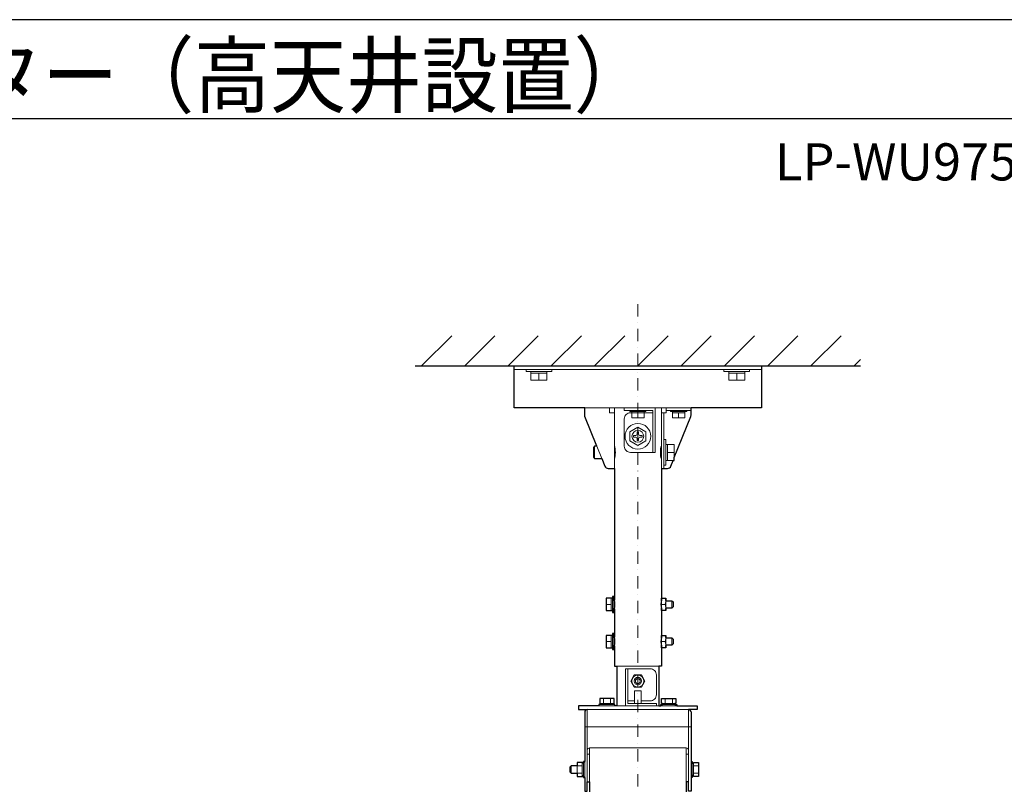
# Model space of a CAD drawing. Extents: x 1000 to 27000, y 2500 to 40000.
# Drawn here: x 14000 to 21964, y 33815 to 40000 of the extents above; entities that cross this region are included whole.
import ezdxf
from ezdxf.enums import TextEntityAlignment as Align

# ---------------------------------------------------------------- set-up
doc = ezdxf.new("R2010")
doc.units = 0
doc.header["$LTSCALE"] = 400
doc.header["$MEASUREMENT"] = 0
doc.linetypes.add('DASHDOT', pattern=[1, 0.5, -0.25, 0, -0.25])
doc.layers.get('0').update_dxf_attribs({"linetype": 'CONTINUOUS'})
for name, color, linetype in [('MOJI', 7, 'CONTINUOUS'), ('SUGATA', 7, 'CONTINUOUS'), ('WAKU', 4, 'CONTINUOUS')]:
    doc.layers.add(name, color=color, linetype=linetype)
doc.layers.add('THUSIN', color=7, linetype='CONTINUOUS', lineweight=9)
doc.styles.get("Standard").update_dxf_attribs({"font": 'SIMPLEX', "bigfont": 'BIGFONT'})

# ---------------------------------------------------------------- blocks, each defined once
blk = doc.blocks.new('LP-WU9750BJ_304H_SET_SL-902')
at = {"layer": 'SUGATA', "color": 1, "linetype": 'Continuous'}
for p, q in [((7750, -2000), (7994, -1756)), ((8100, -2000), (8344, -1756)), ((8450, -2000), (8694, -1756)), ((8800, -2000), (9044, -1756)), ((9150, -2000), (9394, -1756)), ((9500, -2000), (9744, -1756)), ((9850, -2000), (10094, -1756)), ((10200, -2000), (10444, -1756)), ((10550, -2000), (10794, -1756)), ((10900, -2000), (11144, -1756)), ((11250, -2000), (11300, -1950))]:
    blk.add_line(p, q, dxfattribs=at)
at = {"layer": 'SUGATA', "color": 3, "linetype": 'Continuous'}
blk.add_line((7700, -2000), (11300, -2000), dxfattribs=at)
at = {"layer": 'SUGATA', "color": 3, "lineweight": 9}
for p, q in [((10500, -2030), (8500, -2030)), ((8635, -2045), (8765, -2045)), ((8765, -2060), (8635, -2060)), ((8700, -2060), (8700, -2115)), ((10365, -2045), (10235, -2045)), ((10235, -2060), (10365, -2060)), ((10300, -2060), (10300, -2115)), ((9930, -2340), (9070, -2340)), ((9310, -2830), (9310, -2340)), ((9450, -2370), (9550, -2370)), ((9500, -2420), (9500, -2380)), ((9690, -2830), (9690, -2340)), ((9710, -2830), (9710, -2380)), ((9730, -2360), (9930, -2360)), ((9880, -2370), (9780, -2370)), ((9880, -2380), (9780, -2380)), ((9830, -2420), (9830, -2380)), ((9150, -2650), (9150, -2750)), ((9168, -2650), (9208, -2750)), ((9725, -2765), (9725, -2635)), ((9740, -2765), (9740, -2635)), ((9795, -2700), (9740, -2700)), ((9285, -3880), (9285, -3980)), ((9295, -3980), (9295, -3880)), ((9305, -3960), (9305, -3900)), ((9690.5, -3960), (9690.5, -3900)), ((9726.5, -3900), (9726.5, -3960)), ((9775, -3960), (9775, -3900)), ((9245, -3930), (9285, -3930)), ((9690.5, -3930), (9721.6, -3930)), ((9285, -4180), (9285, -4280)), ((9295, -4280), (9295, -4180)), ((9305, -4260), (9305, -4200)), ((9690.5, -4260), (9690.5, -4200)), ((9726.5, -4200), (9726.5, -4260)), ((9775, -4260), (9775, -4200)), ((9245, -4230), (9285, -4230)), ((9690.5, -4230), (9721.6, -4230)), ((9330, -4430), (9670, -4430)), ((9221.1, -4690), (9221.1, -4730)), ((9278.9, -4690), (9278.9, -4730)), ((9721.1, -4690), (9721.1, -4730)), ((9778.9, -4690), (9778.9, -4730)), ((9315, -4750), (9185, -4750)), ((9300, -4730), (9200, -4730)), ((9300, -4740), (9200, -4740)), ((9670, -4750), (9330, -4750)), ((9472.5, -4710), (9420, -4710)), ((9815, -4750), (9685, -4750)), ((9800, -4730), (9700, -4730)), ((9800, -4740), (9700, -4740)), ((9910, -4780), (9090, -4780)), ((9090, -5365), (9090, -4780)), ((9910, -5365), (9910, -4780)), ((9930, -4920), (9070, -4920)), ((9110, -5365), (9110, -5090)), ((9110, -5090), (9890, -5090)), ((9890, -5365), (9890, -5090)), ((9110, -5140), (9090, -5140)), ((9910, -5140), (9890, -5140)), ((8960, -5235), (8960, -5295)), ((9010, -5235), (9010, -5295)), ((9050, -5236.1), (9010, -5236.1)), ((9050, -5207.5), (9050, -5322.5)), ((9060, -5215), (9050, -5215)), ((9060, -5207.5), (9060, -5322.5)), ((9070, -5200), (9070, -5330)), ((9930, -5200), (9930, -5330)), ((9940, -5215), (9940, -5315)), ((9950, -5215), (9950, -5315)), ((9990, -5236.1), (9950, -5236.1)), ((9050, -5293.9), (9010, -5293.9)), ((9060, -5315), (9050, -5315)), ((9990, -5293.9), (9950, -5293.9))]:
    blk.add_line(p, q, dxfattribs=at)
at = {"layer": 'SUGATA', "color": 2}
for p, q in [((9310, -2830), (9310, -3895)), ((9310, -3965), (9310, -4195)), ((9690, -3965), (9690, -4195))]:
    blk.add_line(p, q, dxfattribs=at)
for points in [[(9070, -2340), (8500, -2340), (8500, -2000), (10500, -2000), (10500, -2340), (9930, -2340)], [(9690, -2830), (9690, -3895)], [(9310.9, -3900), (9305, -3900), (9305, -3865), (9295, -3865), (9295, -3880), (9245, -3880), (9245, -3980), (9295, -3980), (9295, -3995), (9305, -3995), (9305, -3960), (9310.9, -3960)], [(9689.1, -3900), (9690.5, -3900), (9690.5, -3880.2), (9726, -3880.2), (9726.5, -3881), (9726.5, -3900), (9775, -3900), (9785, -3910), (9785, -3950), (9775, -3960), (9726.5, -3960), (9726.5, -3979), (9726, -3979.8), (9690.5, -3979.8), (9690.5, -3960), (9689.1, -3960)], [(9310.9, -4200), (9305, -4200), (9305, -4165), (9295, -4165), (9295, -4180), (9245, -4180), (9245, -4280), (9295, -4280), (9295, -4295), (9305, -4295), (9305, -4260), (9310.9, -4260)], [(9689.1, -4200), (9690.5, -4200), (9690.5, -4180.2), (9726, -4180.2), (9726.5, -4181), (9726.5, -4200), (9775, -4200), (9785, -4210), (9785, -4250), (9775, -4260), (9726.5, -4260), (9726.5, -4279), (9726, -4279.8), (9690.5, -4279.8), (9690.5, -4260), (9689.1, -4260)], [(9310, -4265), (9310, -4430), (9330, -4430), (9330, -4750)], [(9690, -4265), (9690, -4430), (9670, -4430), (9670, -4750)], [(9330, -4750), (9315, -4750), (9315, -4740), (9300, -4740), (9300, -4730), (9307.7, -4730), (9307.7, -4690), (9192.3, -4690), (9192.3, -4730), (9200, -4730), (9200, -4740), (9185, -4740), (9185, -4750), (9020, -4750), (9020, -4780), (9090, -4780)], [(9670, -4750), (9685, -4750), (9685, -4740), (9700, -4740), (9700, -4730), (9692.3, -4730), (9692.3, -4690), (9807.7, -4690), (9807.7, -4730), (9800, -4730), (9800, -4740), (9815, -4740), (9815, -4750), (9980, -4750), (9980, -4780), (9910, -4780)], [(9070, -4800), (9070, -5200), (9060, -5200), (9060, -5207.5), (9050, -5207.5), (9050, -5207.3), (9010, -5207.3), (9010, -5235), (8960, -5235), (8950, -5245), (8950, -5285), (8960, -5295), (9010, -5295), (9010, -5322.7), (9050, -5322.7), (9050, -5322.5), (9060, -5322.5), (9060, -5330), (9070, -5330), (9070, -5440), (9090, -5440), (9090, -5365), (9110, -5365), (9110, -5498.1)], [(9930, -4800), (9930, -5200), (9940, -5200), (9940, -5215), (9950, -5215), (9950, -5207.3), (9990, -5207.3), (9990, -5322.7), (9950, -5322.7), (9950, -5315), (9940, -5315), (9940, -5330), (9930, -5330), (9930, -5440), (9910, -5440), (9910, -5365), (9890, -5365), (9890, -5498.1)]]:
    blk.add_lwpolyline(points, dxfattribs=at)
at = {"layer": 'SUGATA', "color": 3, "linetype": 'Continuous', "lineweight": 9}
for points in [[(8596, -2030), (8596, -2045), (8635, -2045), (8635, -2115), (8765, -2115), (8765, -2045), (8804, -2045), (8804, -2030)], [(10404, -2030), (10404, -2045), (10365, -2045), (10365, -2115), (10235, -2115), (10235, -2045), (10196, -2045), (10196, -2030)]]:
    blk.add_lwpolyline(points, dxfattribs=at)
at = {"layer": 'SUGATA', "color": 2}
for points in [[(9168, -2650), (9072.1, -2410.4, -0.095415), (9070, -2399.2), (9070, -2340)], [(9795, -2742.5), (9927.9, -2410.4, 0.095415), (9930, -2399.2), (9930, -2340)], [(9168, -2650), (9150, -2650), (9140, -2660), (9140, -2740), (9150, -2750), (9208, -2750), (9232.5, -2811.1, 0.306678), (9260.3, -2830), (9310, -2830)], [(9690, -2830), (9739.7, -2830, 0.306678), (9767.5, -2811.1), (9786, -2765), (9795, -2765), (9795, -2742.5)]]:
    blk.add_lwpolyline(points, format="xyb", dxfattribs=at)
at = {"layer": 'SUGATA', "color": 3, "lineweight": 9}
for points in [[(9270, -2340), (9270, -2380), (9310, -2380)], [(9390, -2340), (9390, -2360), (9620, -2360), (9620, -2700), (9640, -2700), (9640, -2340)], [(9565, -2360), (9565, -2370), (9550, -2370), (9550, -2420), (9450, -2420), (9450, -2370), (9435, -2370), (9435, -2360)], [(9730, -2340), (9730, -2380), (9690, -2380)], [(9895, -2360), (9895, -2370), (9880, -2370), (9880, -2420), (9780, -2420), (9780, -2370), (9765, -2370), (9765, -2360)], [(9500, -2494.9), (9565, -2532.5), (9565, -2607.5), (9500, -2645.1), (9435, -2607.5), (9435, -2532.5), (9500, -2494.9)], [(9710, -2596), (9725, -2596), (9725, -2635), (9795, -2635), (9795, -2742.5)], [(9710, -2804), (9725, -2804), (9725, -2765), (9786, -2765)], [(9650, -4750), (9650, -4730), (9420, -4730), (9420, -4450), (9400, -4450), (9400, -4750)], [(9471.2, -4500.2), (9528.7, -4500.2), (9557.5, -4550), (9528.7, -4599.8), (9471.2, -4599.8), (9442.5, -4550), (9471.2, -4500.2)], [(9527.5, -4730), (9527.5, -4630), (9472.5, -4630), (9472.5, -4730)]]:
    blk.add_lwpolyline(points, dxfattribs=at)
for points in [[(9620, -2380), (9440, -2380, 0.414214), (9390, -2430), (9390, -2650, 0.414214), (9440, -2700), (9620, -2700)], [(9506, -2535), (9506, -2549, 0.414214), (9521, -2564), (9535, -2564), (9535, -2576), (9521, -2576, 0.414214), (9506, -2591), (9506, -2605), (9494, -2605), (9494, -2591, 0.414214), (9479, -2576), (9465, -2576), (9465, -2564), (9479, -2564, 0.414214), (9494, -2549), (9494, -2535), (9506, -2535), (9506, -2535)], [(9420, -4450), (9600, -4450, -0.414214), (9650, -4500), (9650, -4660, -0.414214), (9600, -4710), (9527.5, -4710)]]:
    blk.add_lwpolyline(points, format="xyb", dxfattribs=at)
for centre, radius in [((9500, -2570), 104), ((9500, -2570), 47.5), ((9500, -4550), 49), ((9500, -4550), 30), ((9500, -4550), 20)]:
    blk.add_circle(centre, radius, dxfattribs=at)
for centre, radius, start, end in [((9128.1, -2700), 190, 343.17358, 16.82642), ((9871.9, -2700), 190, 163.17358, 196.82642), ((9654.1, -3905.1), 71.9, 339.74898, 20.25102), ((9654.1, -3954.9), 71.9, 339.74898, 20.25102), ((9654.1, -4205.1), 71.9, 339.74898, 20.25102), ((9654.1, -4254.9), 71.9, 339.74898, 20.25102), ((9110, -5110), 20, 90, 180), ((9890, -5110), 20, 0, 90)]:
    blk.add_arc(centre, radius, start, end, dxfattribs=at)
at = {"layer": 'SUGATA', "color": 2}
for centre, radius, start, end in [((9123.3, -3930), 190, 349.4374, 10.56259), ((9876.7, -3930), 190, 169.43741, 190.5626), ((9123.3, -4230), 190, 349.38446, 10.56214), ((9876.7, -4230), 190, 169.43786, 190.61554), ((9090, -4800), 20, 90, 180), ((9910, -4800), 20, 360, 90)]:
    blk.add_arc(centre, radius, start, end, dxfattribs=at)
at = {"layer": 'THUSIN', "color": 7, "linetype": 'DASHDOT', "ltscale": 0.5}
blk.add_line((9500, -1500), (9500, -8200), dxfattribs=at)
at = {"layer": 'MOJI', "color": 7, "width": 0.9}
blk.add_text('プロジェクター（高天井設置）', height=500, dxfattribs=at).set_placement((1000, 100))

msp = doc.modelspace()

# ---------------------------------------------------------------- linework, layer by layer
at = {"layer": 'WAKU'}
msp.add_line((1000, 39200), (27000, 39200), dxfattribs=at)
at = {"layer": 'WAKU', "color": 5}
msp.add_lwpolyline([(1000, 2500), (27000, 2500), (27000, 40000), (1000, 40000)], close=True, dxfattribs=at)

# ---------------------------------------------------------------- block references
msp.add_blockref('LP-WU9750BJ_304H_SET_SL-902', (9500, 39200))

# ---------------------------------------------------------------- texts
at = {"layer": 'MOJI'}
msp.add_text('LP-WU9750BJ_304H_SET_SL-902', height=300, dxfattribs=at).set_placement((26469, 38700), align=Align.RIGHT)

doc.saveas('drawing.dxf')
